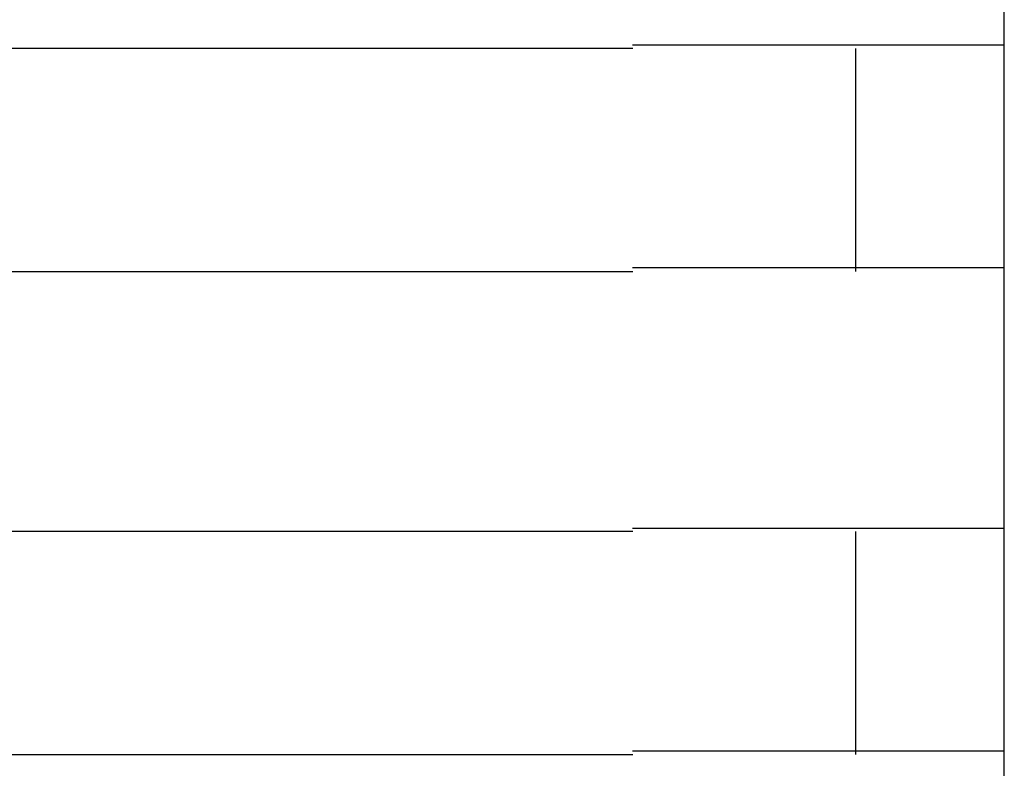
# Model space of a CAD drawing. Extents: x 543 to 20719, y 167 to 14052.
# Drawn here: x 4622 to 4635, y 13106 to 13116 of the extents above; entities that cross this region are included whole.
import ezdxf

# ---------------------------------------------------------------- set-up
doc = ezdxf.new("R2010")
doc.units = 0
doc.header["$LTSCALE"] = 50
doc.header["$MEASUREMENT"] = 0
doc.layers.add('鼻隠し前コーナー樹脂', color=4, linetype='CONTINUOUS')

msp = doc.modelspace()

# ---------------------------------------------------------------- linework, layer by layer
at = {"layer": '鼻隠し前コーナー樹脂', "linetype": 'Continuous'}
for p, q in [((4635.403, 13115.852), (4635.403, 13119.788)), ((4630.403, 13115.852), (4610.403, 13115.852)), ((4633.403, 13112.852), (4633.403, 13115.852)), ((4635.403, 13114.352), (4635.403, 13115.852)), ((4635.403, 13112.852), (4635.403, 13114.352)), ((4610.403, 13112.852), (4630.403, 13112.852)), ((4635.403, 13109.352), (4635.403, 13112.852)), ((4630.403, 13109.352), (4610.403, 13109.352)), ((4633.403, 13106.352), (4633.403, 13109.352)), ((4635.403, 13107.852), (4635.403, 13109.352)), ((4635.403, 13106.352), (4635.403, 13107.852)), ((4610.403, 13106.352), (4630.403, 13106.352)), ((4635.403, 13102.852), (4635.403, 13106.352))]:
    msp.add_line(p, q, dxfattribs=at)
at = {"layer": '鼻隠し前コーナー樹脂'}
for points in [[(4630.4, 13115.9, 0), (4630.42, 13115.9, 0), (4630.44, 13115.9, 0), (4630.46, 13115.9, 0), (4630.49, 13115.9, 0), (4630.51, 13115.9, 0), (4630.53, 13115.9, 0), (4630.55, 13115.9, 0), (4630.57, 13115.9, 0), (4630.59, 13115.9, 0), (4630.61, 13115.9, 0), (4630.63, 13115.9, 0), (4630.65, 13115.9, 0), (4630.67, 13115.9, 0), (4630.69, 13115.9, 0), (4630.71, 13115.9, 0), (4630.73, 13115.9, 0), (4630.75, 13115.9, 0), (4630.77, 13115.9, 0), (4630.79, 13115.9, 0), (4630.81, 13115.9, 0), (4630.83, 13115.9, 0), (4630.85, 13115.9, 0), (4630.87, 13115.9, 0), (4630.9, 13115.9, 0), (4630.92, 13115.9, 0), (4630.94, 13115.9, 0), (4630.96, 13115.9, 0), (4630.98, 13115.9, 0), (4631, 13115.9, 0), (4631.02, 13115.9, 0), (4631.04, 13115.9, 0), (4631.06, 13115.9, 0), (4631.08, 13115.9, 0), (4631.1, 13115.9, 0), (4631.12, 13115.9, 0), (4631.14, 13115.9, 0), (4631.16, 13115.9, 0), (4631.18, 13115.9, 0), (4631.2, 13115.9, 0), (4631.22, 13115.9, 0), (4631.24, 13115.9, 0), (4631.26, 13115.9, 0), (4631.28, 13115.9, 0), (4631.3, 13115.9, 0), (4631.32, 13115.9, 0), (4631.34, 13115.9, 0), (4631.36, 13115.9, 0), (4631.38, 13115.9, 0), (4631.4, 13115.9, 0), (4631.42, 13115.9, 0), (4631.44, 13115.9, 0), (4631.46, 13115.9, 0), (4631.48, 13115.9, 0), (4631.5, 13115.9, 0), (4631.52, 13115.9, 0), (4631.54, 13115.9, 0), (4631.56, 13115.9, 0), (4631.58, 13115.9, 0), (4631.6, 13115.9, 0), (4631.62, 13115.9, 0), (4631.64, 13115.9, 0), (4631.66, 13115.9, 0), (4631.68, 13115.9, 0), (4631.7, 13115.9, 0), (4631.72, 13115.9, 0), (4631.74, 13115.9, 0), (4631.76, 13115.9, 0), (4631.78, 13115.9, 0), (4631.8, 13115.9, 0), (4631.82, 13115.9, 0), (4631.84, 13115.9, 0), (4631.86, 13115.9, 0), (4631.88, 13115.9, 0), (4631.9, 13115.9, 0), (4631.92, 13115.9, 0), (4631.94, 13115.9, 0), (4631.96, 13115.9, 0), (4631.98, 13115.9, 0), (4632, 13115.9, 0), (4632.02, 13115.9, 0), (4632.04, 13115.9, 0), (4632.06, 13115.9, 0), (4632.07, 13115.9, 0), (4632.09, 13115.9, 0), (4632.11, 13115.9, 0), (4632.13, 13115.9, 0), (4632.15, 13115.9, 0), (4632.17, 13115.9, 0), (4632.19, 13115.9, 0), (4632.21, 13115.9, 0), (4632.23, 13115.9, 0), (4632.25, 13115.9, 0), (4632.27, 13115.9, 0), (4632.29, 13115.9, 0), (4632.3, 13115.9, 0), (4632.32, 13115.9, 0), (4632.34, 13115.9, 0), (4632.36, 13115.9, 0), (4632.38, 13115.9, 0), (4632.4, 13115.9, 0), (4632.42, 13115.9, 0), (4632.44, 13115.9, 0), (4632.46, 13115.9, 0), (4632.47, 13115.9, 0), (4632.49, 13115.9, 0), (4632.51, 13115.9, 0), (4632.53, 13115.9, 0), (4632.55, 13115.9, 0), (4632.57, 13115.9, 0), (4632.59, 13115.9, 0), (4632.6, 13115.9, 0), (4632.62, 13115.9, 0), (4632.64, 13115.9, 0), (4632.66, 13115.9, 0), (4632.68, 13115.9, 0), (4632.7, 13115.9, 0), (4632.71, 13115.9, 0), (4632.73, 13115.9, 0), (4632.75, 13115.9, 0), (4632.77, 13115.9, 0), (4632.79, 13115.9, 0), (4632.8, 13115.9, 0), (4632.82, 13115.9, 0), (4632.84, 13115.9, 0), (4632.86, 13115.9, 0), (4632.88, 13115.9, 0), (4632.89, 13115.9, 0), (4632.91, 13115.9, 0), (4632.93, 13115.9, 0), (4632.95, 13115.9, 0), (4632.96, 13115.9, 0), (4632.98, 13115.9, 0), (4633, 13115.9, 0), (4633.02, 13115.9, 0), (4633.03, 13115.9, 0), (4633.05, 13115.9, 0), (4633.07, 13115.9, 0), (4633.09, 13115.9, 0), (4633.1, 13115.9, 0), (4633.12, 13115.9, 0), (4633.14, 13115.9, 0), (4633.16, 13115.9, 0), (4633.17, 13115.9, 0), (4633.19, 13115.9, 0), (4633.21, 13115.9, 0), (4633.22, 13115.9, 0), (4633.24, 13115.9, 0), (4633.26, 13115.9, 0), (4633.27, 13115.9, 0), (4633.29, 13115.9, 0), (4633.31, 13115.9, 0), (4633.32, 13115.9, 0), (4633.34, 13115.9, 0), (4633.36, 13115.9, 0), (4633.37, 13115.9, 0), (4633.39, 13115.9, 0), (4633.41, 13115.9, 0), (4633.42, 13115.9, 0), (4633.44, 13115.9, 0), (4633.46, 13115.9, 0), (4633.47, 13115.9, 0), (4633.49, 13115.9, 0), (4633.5, 13115.9, 0), (4633.52, 13115.9, 0), (4633.54, 13115.9, 0), (4633.55, 13115.9, 0), (4633.57, 13115.9, 0), (4633.58, 13115.9, 0), (4633.6, 13115.9, 0), (4633.62, 13115.9, 0), (4633.63, 13115.9, 0), (4633.65, 13115.9, 0), (4633.66, 13115.9, 0), (4633.68, 13115.9, 0), (4633.69, 13115.9, 0), (4633.71, 13115.9, 0), (4633.72, 13115.9, 0), (4633.74, 13115.9, 0), (4633.76, 13115.9, 0), (4633.77, 13115.9, 0), (4633.79, 13115.9, 0), (4633.8, 13115.9, 0), (4633.82, 13115.9, 0), (4633.83, 13115.9, 0), (4633.85, 13115.9, 0), (4633.86, 13115.9, 0), (4633.87, 13115.9, 0), (4633.89, 13115.9, 0), (4633.9, 13115.9, 0), (4633.92, 13115.9, 0), (4633.93, 13115.9, 0), (4633.95, 13115.9, 0), (4633.96, 13115.9, 0), (4633.98, 13115.9, 0), (4633.99, 13115.9, 0), (4634.01, 13115.9, 0), (4634.02, 13115.9, 0), (4634.03, 13115.9, 0), (4634.05, 13115.9, 0), (4634.06, 13115.9, 0), (4634.08, 13115.9, 0), (4634.09, 13115.9, 0), (4634.1, 13115.9, 0), (4634.12, 13115.9, 0), (4634.13, 13115.9, 0), (4634.14, 13115.9, 0), (4634.16, 13115.9, 0), (4634.17, 13115.9, 0), (4634.18, 13115.9, 0), (4634.2, 13115.9, 0), (4634.21, 13115.9, 0), (4634.22, 13115.9, 0), (4634.24, 13115.9, 0), (4634.25, 13115.9, 0), (4634.26, 13115.9, 0), (4634.28, 13115.9, 0), (4634.29, 13115.9, 0), (4634.3, 13115.9, 0), (4634.32, 13115.9, 0), (4634.33, 13115.9, 0), (4634.34, 13115.9, 0), (4634.35, 13115.9, 0), (4634.37, 13115.9, 0), (4634.38, 13115.9, 0), (4634.39, 13115.9, 0), (4634.4, 13115.9, 0), (4634.42, 13115.9, 0), (4634.43, 13115.9, 0), (4634.44, 13115.9, 0), (4634.45, 13115.9, 0), (4634.46, 13115.9, 0), (4634.48, 13115.9, 0), (4634.49, 13115.9, 0), (4634.5, 13115.9, 0), (4634.51, 13115.9, 0), (4634.52, 13115.9, 0), (4634.53, 13115.9, 0), (4634.55, 13115.9, 0), (4634.56, 13115.9, 0), (4634.57, 13115.9, 0), (4634.58, 13115.9, 0), (4634.59, 13115.9, 0), (4634.6, 13115.9, 0), (4634.61, 13115.9, 0), (4634.63, 13115.9, 0), (4634.64, 13115.9, 0), (4634.65, 13115.9, 0), (4634.66, 13115.9, 0), (4634.67, 13115.9, 0), (4634.68, 13115.9, 0), (4634.69, 13115.9, 0), (4634.7, 13115.9, 0), (4634.71, 13115.9, 0), (4634.72, 13115.9, 0), (4634.73, 13115.9, 0), (4634.74, 13115.9, 0), (4634.75, 13115.9, 0), (4634.76, 13115.9, 0), (4634.77, 13115.9, 0), (4634.78, 13115.9, 0), (4634.79, 13115.9, 0), (4634.8, 13115.9, 0), (4634.81, 13115.9, 0), (4634.82, 13115.9, 0), (4634.83, 13115.9, 0), (4634.84, 13115.9, 0), (4634.85, 13115.9, 0), (4634.86, 13115.9, 0), (4634.87, 13115.9, 0), (4634.88, 13115.9, 0), (4634.89, 13115.9, 0), (4634.89, 13115.9, 0), (4634.9, 13115.9, 0), (4634.91, 13115.9, 0), (4634.92, 13115.9, 0), (4634.93, 13115.9, 0), (4634.94, 13115.9, 0), (4634.95, 13115.9, 0), (4634.96, 13115.9, 0), (4634.96, 13115.9, 0), (4634.97, 13115.9, 0), (4634.98, 13115.9, 0), (4634.99, 13115.9, 0), (4635, 13115.9, 0), (4635, 13115.9, 0), (4635.01, 13115.9, 0), (4635.02, 13115.9, 0), (4635.03, 13115.9, 0), (4635.04, 13115.9, 0), (4635.04, 13115.9, 0), (4635.05, 13115.9, 0), (4635.06, 13115.9, 0), (4635.07, 13115.9, 0), (4635.07, 13115.9, 0), (4635.08, 13115.9, 0), (4635.09, 13115.9, 0), (4635.1, 13115.9, 0), (4635.1, 13115.9, 0), (4635.11, 13115.9, 0), (4635.12, 13115.9, 0), (4635.12, 13115.9, 0), (4635.13, 13115.9, 0), (4635.14, 13115.9, 0), (4635.14, 13115.9, 0), (4635.15, 13115.9, 0), (4635.16, 13115.9, 0), (4635.16, 13115.9, 0), (4635.17, 13115.9, 0), (4635.18, 13115.9, 0), (4635.18, 13115.9, 0), (4635.19, 13115.9, 0), (4635.19, 13115.9, 0), (4635.2, 13115.9, 0), (4635.21, 13115.9, 0), (4635.21, 13115.9, 0), (4635.22, 13115.9, 0), (4635.22, 13115.9, 0), (4635.23, 13115.9, 0), (4635.23, 13115.9, 0), (4635.24, 13115.9, 0), (4635.24, 13115.9, 0), (4635.25, 13115.9, 0), (4635.25, 13115.9, 0), (4635.26, 13115.9, 0), (4635.26, 13115.9, 0), (4635.27, 13115.9, 0), (4635.27, 13115.9, 0), (4635.28, 13115.9, 0), (4635.28, 13115.9, 0), (4635.29, 13115.9, 0), (4635.29, 13115.9, 0), (4635.29, 13115.9, 0), (4635.3, 13115.9, 0), (4635.3, 13115.9, 0), (4635.3, 13115.9, 0), (4635.31, 13115.9, 0), (4635.31, 13115.9, 0), (4635.31, 13115.9, 0), (4635.32, 13115.9, 0), (4635.32, 13115.9, 0), (4635.32, 13115.9, 0), (4635.33, 13115.9, 0), (4635.33, 13115.9, 0), (4635.33, 13115.9, 0), (4635.34, 13115.9, 0), (4635.34, 13115.9, 0), (4635.34, 13115.9, 0), (4635.34, 13115.9, 0), (4635.35, 13115.9, 0), (4635.35, 13115.9, 0), (4635.35, 13115.9, 0), (4635.35, 13115.9, 0), (4635.36, 13115.9, 0), (4635.36, 13115.9, 0), (4635.36, 13115.9, 0), (4635.36, 13115.9, 0), (4635.36, 13115.9, 0), (4635.37, 13115.9, 0), (4635.37, 13115.9, 0), (4635.37, 13115.9, 0), (4635.37, 13115.9, 0), (4635.37, 13115.9, 0), (4635.37, 13115.9, 0), (4635.38, 13115.9, 0), (4635.38, 13115.9, 0), (4635.38, 13115.9, 0), (4635.38, 13115.9, 0), (4635.38, 13115.9, 0), (4635.38, 13115.9, 0), (4635.39, 13115.9, 0), (4635.39, 13115.9, 0), (4635.39, 13115.9, 0), (4635.39, 13115.9, 0), (4635.39, 13115.9, 0), (4635.39, 13115.9, 0), (4635.39, 13115.9, 0), (4635.4, 13115.9, 0), (4635.4, 13115.9, 0), (4635.4, 13115.9, 0), (4635.4, 13115.9, 0), (4635.4, 13115.9, 0), (4635.4, 13115.9, 0), (4635.4, 13115.9, 0)], [(4635.4, 13112.9, 0), (4635.4, 13112.9, 0), (4635.4, 13112.9, 0), (4635.4, 13112.9, 0), (4635.4, 13112.9, 0), (4635.4, 13112.9, 0), (4635.4, 13112.9, 0), (4635.4, 13112.9, 0), (4635.4, 13112.9, 0), (4635.39, 13112.9, 0), (4635.39, 13112.9, 0), (4635.39, 13112.9, 0), (4635.39, 13112.9, 0), (4635.39, 13112.9, 0), (4635.39, 13112.9, 0), (4635.39, 13112.9, 0), (4635.39, 13112.9, 0), (4635.38, 13112.9, 0), (4635.38, 13112.9, 0), (4635.38, 13112.9, 0), (4635.38, 13112.9, 0), (4635.38, 13112.9, 0), (4635.38, 13112.9, 0), (4635.38, 13112.9, 0), (4635.37, 13112.9, 0), (4635.37, 13112.9, 0), (4635.37, 13112.9, 0), (4635.37, 13112.9, 0), (4635.37, 13112.9, 0), (4635.36, 13112.9, 0), (4635.36, 13112.9, 0), (4635.36, 13112.9, 0), (4635.36, 13112.9, 0), (4635.36, 13112.9, 0), (4635.35, 13112.9, 0), (4635.35, 13112.9, 0), (4635.35, 13112.9, 0), (4635.34, 13112.9, 0), (4635.34, 13112.9, 0), (4635.34, 13112.9, 0), (4635.34, 13112.9, 0), (4635.33, 13112.9, 0), (4635.33, 13112.9, 0), (4635.33, 13112.9, 0), (4635.32, 13112.9, 0), (4635.32, 13112.9, 0), (4635.32, 13112.9, 0), (4635.31, 13112.9, 0), (4635.31, 13112.9, 0), (4635.3, 13112.9, 0), (4635.3, 13112.9, 0), (4635.3, 13112.9, 0), (4635.29, 13112.9, 0), (4635.29, 13112.9, 0), (4635.28, 13112.9, 0), (4635.28, 13112.9, 0), (4635.27, 13112.9, 0), (4635.27, 13112.9, 0), (4635.26, 13112.9, 0), (4635.26, 13112.9, 0), (4635.25, 13112.9, 0), (4635.25, 13112.9, 0), (4635.24, 13112.9, 0), (4635.24, 13112.9, 0), (4635.23, 13112.9, 0), (4635.23, 13112.9, 0), (4635.22, 13112.9, 0), (4635.22, 13112.9, 0), (4635.21, 13112.9, 0), (4635.21, 13112.9, 0), (4635.2, 13112.9, 0), (4635.19, 13112.9, 0), (4635.19, 13112.9, 0), (4635.18, 13112.9, 0), (4635.18, 13112.9, 0), (4635.17, 13112.9, 0), (4635.16, 13112.9, 0), (4635.16, 13112.9, 0), (4635.15, 13112.9, 0), (4635.14, 13112.9, 0), (4635.14, 13112.9, 0), (4635.13, 13112.9, 0), (4635.12, 13112.9, 0), (4635.12, 13112.9, 0), (4635.11, 13112.9, 0), (4635.1, 13112.9, 0), (4635.1, 13112.9, 0), (4635.09, 13112.9, 0), (4635.08, 13112.9, 0), (4635.07, 13112.9, 0), (4635.07, 13112.9, 0), (4635.06, 13112.9, 0), (4635.05, 13112.9, 0), (4635.04, 13112.9, 0), (4635.04, 13112.9, 0), (4635.03, 13112.9, 0), (4635.02, 13112.9, 0), (4635.01, 13112.9, 0), (4635.01, 13112.9, 0), (4635, 13112.9, 0), (4634.99, 13112.9, 0), (4634.98, 13112.9, 0), (4634.97, 13112.9, 0), (4634.96, 13112.9, 0), (4634.96, 13112.9, 0), (4634.95, 13112.9, 0), (4634.94, 13112.9, 0), (4634.93, 13112.9, 0), (4634.92, 13112.9, 0), (4634.91, 13112.9, 0), (4634.9, 13112.9, 0), (4634.89, 13112.9, 0), (4634.89, 13112.9, 0), (4634.88, 13112.9, 0), (4634.87, 13112.9, 0), (4634.86, 13112.9, 0), (4634.85, 13112.9, 0), (4634.84, 13112.9, 0), (4634.83, 13112.9, 0), (4634.82, 13112.9, 0), (4634.81, 13112.9, 0), (4634.8, 13112.9, 0), (4634.79, 13112.9, 0), (4634.78, 13112.9, 0), (4634.77, 13112.9, 0), (4634.76, 13112.9, 0), (4634.75, 13112.9, 0), (4634.74, 13112.9, 0), (4634.73, 13112.9, 0), (4634.72, 13112.9, 0), (4634.71, 13112.9, 0), (4634.7, 13112.9, 0), (4634.69, 13112.9, 0), (4634.68, 13112.9, 0), (4634.67, 13112.9, 0), (4634.66, 13112.9, 0), (4634.65, 13112.9, 0), (4634.64, 13112.9, 0), (4634.63, 13112.9, 0), (4634.61, 13112.9, 0), (4634.6, 13112.9, 0), (4634.59, 13112.9, 0), (4634.58, 13112.9, 0), (4634.57, 13112.9, 0), (4634.56, 13112.9, 0), (4634.55, 13112.9, 0), (4634.53, 13112.9, 0), (4634.52, 13112.9, 0), (4634.51, 13112.9, 0), (4634.5, 13112.9, 0), (4634.49, 13112.9, 0), (4634.48, 13112.9, 0), (4634.46, 13112.9, 0), (4634.45, 13112.9, 0), (4634.44, 13112.9, 0), (4634.43, 13112.9, 0), (4634.42, 13112.9, 0), (4634.4, 13112.9, 0), (4634.39, 13112.9, 0), (4634.38, 13112.9, 0), (4634.37, 13112.9, 0), (4634.35, 13112.9, 0), (4634.34, 13112.9, 0), (4634.33, 13112.9, 0), (4634.32, 13112.9, 0), (4634.3, 13112.9, 0), (4634.29, 13112.9, 0), (4634.28, 13112.9, 0), (4634.26, 13112.9, 0), (4634.25, 13112.9, 0), (4634.24, 13112.9, 0), (4634.23, 13112.9, 0), (4634.21, 13112.9, 0), (4634.2, 13112.9, 0), (4634.19, 13112.9, 0), (4634.17, 13112.9, 0), (4634.16, 13112.9, 0), (4634.14, 13112.9, 0), (4634.13, 13112.9, 0), (4634.12, 13112.9, 0), (4634.1, 13112.9, 0), (4634.09, 13112.9, 0), (4634.08, 13112.9, 0), (4634.06, 13112.9, 0), (4634.05, 13112.9, 0), (4634.03, 13112.9, 0), (4634.02, 13112.9, 0), (4634.01, 13112.9, 0), (4633.99, 13112.9, 0), (4633.98, 13112.9, 0), (4633.96, 13112.9, 0), (4633.95, 13112.9, 0), (4633.93, 13112.9, 0), (4633.92, 13112.9, 0), (4633.9, 13112.9, 0), (4633.89, 13112.9, 0), (4633.88, 13112.9, 0), (4633.86, 13112.9, 0), (4633.85, 13112.9, 0), (4633.83, 13112.9, 0), (4633.82, 13112.9, 0), (4633.8, 13112.9, 0), (4633.79, 13112.9, 0), (4633.77, 13112.9, 0), (4633.76, 13112.9, 0), (4633.74, 13112.9, 0), (4633.72, 13112.9, 0), (4633.71, 13112.9, 0), (4633.69, 13112.9, 0), (4633.68, 13112.9, 0), (4633.66, 13112.9, 0), (4633.65, 13112.9, 0), (4633.63, 13112.9, 0), (4633.62, 13112.9, 0), (4633.6, 13112.9, 0), (4633.58, 13112.9, 0), (4633.57, 13112.9, 0), (4633.55, 13112.9, 0), (4633.54, 13112.9, 0), (4633.52, 13112.9, 0), (4633.5, 13112.9, 0), (4633.49, 13112.9, 0), (4633.47, 13112.9, 0), (4633.46, 13112.9, 0), (4633.44, 13112.9, 0), (4633.42, 13112.9, 0), (4633.41, 13112.9, 0), (4633.39, 13112.9, 0), (4633.37, 13112.9, 0), (4633.36, 13112.9, 0), (4633.34, 13112.9, 0), (4633.32, 13112.9, 0), (4633.31, 13112.9, 0), (4633.29, 13112.9, 0), (4633.27, 13112.9, 0), (4633.26, 13112.9, 0), (4633.24, 13112.9, 0), (4633.22, 13112.9, 0), (4633.21, 13112.9, 0), (4633.19, 13112.9, 0), (4633.17, 13112.9, 0), (4633.16, 13112.9, 0), (4633.14, 13112.9, 0), (4633.12, 13112.9, 0), (4633.1, 13112.9, 0), (4633.09, 13112.9, 0), (4633.07, 13112.9, 0), (4633.05, 13112.9, 0), (4633.03, 13112.9, 0), (4633.02, 13112.9, 0), (4633, 13112.9, 0), (4632.98, 13112.9, 0), (4632.96, 13112.9, 0), (4632.95, 13112.9, 0), (4632.93, 13112.9, 0), (4632.91, 13112.9, 0), (4632.89, 13112.9, 0), (4632.88, 13112.9, 0), (4632.86, 13112.9, 0), (4632.84, 13112.9, 0), (4632.82, 13112.9, 0), (4632.8, 13112.9, 0), (4632.79, 13112.9, 0), (4632.77, 13112.9, 0), (4632.75, 13112.9, 0), (4632.73, 13112.9, 0), (4632.71, 13112.9, 0), (4632.7, 13112.9, 0), (4632.68, 13112.9, 0), (4632.66, 13112.9, 0), (4632.64, 13112.9, 0), (4632.62, 13112.9, 0), (4632.6, 13112.9, 0), (4632.59, 13112.9, 0), (4632.57, 13112.9, 0), (4632.55, 13112.9, 0), (4632.53, 13112.9, 0), (4632.51, 13112.9, 0), (4632.49, 13112.9, 0), (4632.47, 13112.9, 0), (4632.46, 13112.9, 0), (4632.44, 13112.9, 0), (4632.42, 13112.9, 0), (4632.4, 13112.9, 0), (4632.38, 13112.9, 0), (4632.36, 13112.9, 0), (4632.34, 13112.9, 0), (4632.32, 13112.9, 0), (4632.3, 13112.9, 0), (4632.29, 13112.9, 0), (4632.27, 13112.9, 0), (4632.25, 13112.9, 0), (4632.23, 13112.9, 0), (4632.21, 13112.9, 0), (4632.19, 13112.9, 0), (4632.17, 13112.9, 0), (4632.15, 13112.9, 0), (4632.13, 13112.9, 0), (4632.11, 13112.9, 0), (4632.09, 13112.9, 0), (4632.07, 13112.9, 0), (4632.06, 13112.9, 0), (4632.04, 13112.9, 0), (4632.02, 13112.9, 0), (4632, 13112.9, 0), (4631.98, 13112.9, 0), (4631.96, 13112.9, 0), (4631.94, 13112.9, 0), (4631.92, 13112.9, 0), (4631.9, 13112.9, 0), (4631.88, 13112.9, 0), (4631.86, 13112.9, 0), (4631.84, 13112.9, 0), (4631.82, 13112.9, 0), (4631.8, 13112.9, 0), (4631.78, 13112.9, 0), (4631.76, 13112.9, 0), (4631.74, 13112.9, 0), (4631.72, 13112.9, 0), (4631.7, 13112.9, 0), (4631.68, 13112.9, 0), (4631.66, 13112.9, 0), (4631.64, 13112.9, 0), (4631.62, 13112.9, 0), (4631.6, 13112.9, 0), (4631.58, 13112.9, 0), (4631.56, 13112.9, 0), (4631.54, 13112.9, 0), (4631.52, 13112.9, 0), (4631.5, 13112.9, 0), (4631.48, 13112.9, 0), (4631.46, 13112.9, 0), (4631.44, 13112.9, 0), (4631.42, 13112.9, 0), (4631.4, 13112.9, 0), (4631.38, 13112.9, 0), (4631.36, 13112.9, 0), (4631.34, 13112.9, 0), (4631.32, 13112.9, 0), (4631.3, 13112.9, 0), (4631.28, 13112.9, 0), (4631.26, 13112.9, 0), (4631.24, 13112.9, 0), (4631.22, 13112.9, 0), (4631.2, 13112.9, 0), (4631.18, 13112.9, 0), (4631.16, 13112.9, 0), (4631.14, 13112.9, 0), (4631.12, 13112.9, 0), (4631.1, 13112.9, 0), (4631.08, 13112.9, 0), (4631.06, 13112.9, 0), (4631.04, 13112.9, 0), (4631.02, 13112.9, 0), (4631, 13112.9, 0), (4630.98, 13112.9, 0), (4630.96, 13112.9, 0), (4630.94, 13112.9, 0), (4630.92, 13112.9, 0), (4630.9, 13112.9, 0), (4630.88, 13112.9, 0), (4630.85, 13112.9, 0), (4630.83, 13112.9, 0), (4630.81, 13112.9, 0), (4630.79, 13112.9, 0), (4630.77, 13112.9, 0), (4630.75, 13112.9, 0), (4630.73, 13112.9, 0), (4630.71, 13112.9, 0), (4630.69, 13112.9, 0), (4630.67, 13112.9, 0), (4630.65, 13112.9, 0), (4630.63, 13112.9, 0), (4630.61, 13112.9, 0), (4630.59, 13112.9, 0), (4630.57, 13112.9, 0), (4630.55, 13112.9, 0), (4630.53, 13112.9, 0), (4630.51, 13112.9, 0), (4630.49, 13112.9, 0), (4630.46, 13112.9, 0), (4630.44, 13112.9, 0), (4630.42, 13112.9, 0), (4630.4, 13112.9, 0)], [(4630.4, 13109.4, 0), (4630.42, 13109.4, 0), (4630.44, 13109.4, 0), (4630.46, 13109.4, 0), (4630.49, 13109.4, 0), (4630.51, 13109.4, 0), (4630.53, 13109.4, 0), (4630.55, 13109.4, 0), (4630.57, 13109.4, 0), (4630.59, 13109.4, 0), (4630.61, 13109.4, 0), (4630.63, 13109.4, 0), (4630.65, 13109.4, 0), (4630.67, 13109.4, 0), (4630.69, 13109.4, 0), (4630.71, 13109.4, 0), (4630.73, 13109.4, 0), (4630.75, 13109.4, 0), (4630.77, 13109.4, 0), (4630.79, 13109.4, 0), (4630.81, 13109.4, 0), (4630.83, 13109.4, 0), (4630.85, 13109.4, 0), (4630.87, 13109.4, 0), (4630.89, 13109.4, 0), (4630.92, 13109.4, 0), (4630.94, 13109.4, 0), (4630.96, 13109.4, 0), (4630.98, 13109.4, 0), (4631, 13109.4, 0), (4631.02, 13109.4, 0), (4631.04, 13109.4, 0), (4631.06, 13109.4, 0), (4631.08, 13109.4, 0), (4631.1, 13109.4, 0), (4631.12, 13109.4, 0), (4631.14, 13109.4, 0), (4631.16, 13109.4, 0), (4631.18, 13109.4, 0), (4631.2, 13109.4, 0), (4631.22, 13109.4, 0), (4631.24, 13109.4, 0), (4631.26, 13109.4, 0), (4631.28, 13109.4, 0), (4631.3, 13109.4, 0), (4631.32, 13109.4, 0), (4631.34, 13109.4, 0), (4631.36, 13109.4, 0), (4631.38, 13109.4, 0), (4631.4, 13109.4, 0), (4631.42, 13109.4, 0), (4631.44, 13109.4, 0), (4631.46, 13109.4, 0), (4631.48, 13109.4, 0), (4631.5, 13109.4, 0), (4631.52, 13109.4, 0), (4631.54, 13109.4, 0), (4631.56, 13109.4, 0), (4631.58, 13109.4, 0), (4631.6, 13109.4, 0), (4631.62, 13109.4, 0), (4631.64, 13109.4, 0), (4631.66, 13109.4, 0), (4631.68, 13109.4, 0), (4631.7, 13109.4, 0), (4631.72, 13109.4, 0), (4631.74, 13109.4, 0), (4631.76, 13109.4, 0), (4631.78, 13109.4, 0), (4631.8, 13109.4, 0), (4631.82, 13109.4, 0), (4631.84, 13109.4, 0), (4631.86, 13109.4, 0), (4631.88, 13109.4, 0), (4631.9, 13109.4, 0), (4631.92, 13109.4, 0), (4631.94, 13109.4, 0), (4631.96, 13109.4, 0), (4631.98, 13109.4, 0), (4632, 13109.4, 0), (4632.02, 13109.4, 0), (4632.03, 13109.4, 0), (4632.05, 13109.4, 0), (4632.07, 13109.4, 0), (4632.09, 13109.4, 0), (4632.11, 13109.4, 0), (4632.13, 13109.4, 0), (4632.15, 13109.4, 0), (4632.17, 13109.4, 0), (4632.19, 13109.4, 0), (4632.21, 13109.4, 0), (4632.23, 13109.4, 0), (4632.25, 13109.4, 0), (4632.27, 13109.4, 0), (4632.28, 13109.4, 0), (4632.3, 13109.4, 0), (4632.32, 13109.4, 0), (4632.34, 13109.4, 0), (4632.36, 13109.4, 0), (4632.38, 13109.4, 0), (4632.4, 13109.4, 0), (4632.42, 13109.4, 0), (4632.44, 13109.4, 0), (4632.45, 13109.4, 0), (4632.47, 13109.4, 0), (4632.49, 13109.4, 0), (4632.51, 13109.4, 0), (4632.53, 13109.4, 0), (4632.55, 13109.4, 0), (4632.57, 13109.4, 0), (4632.58, 13109.4, 0), (4632.6, 13109.4, 0), (4632.62, 13109.4, 0), (4632.64, 13109.4, 0), (4632.66, 13109.4, 0), (4632.68, 13109.4, 0), (4632.69, 13109.4, 0), (4632.71, 13109.4, 0), (4632.73, 13109.4, 0), (4632.75, 13109.4, 0), (4632.77, 13109.4, 0), (4632.78, 13109.4, 0), (4632.8, 13109.4, 0), (4632.82, 13109.4, 0), (4632.84, 13109.4, 0), (4632.86, 13109.4, 0), (4632.87, 13109.4, 0), (4632.89, 13109.4, 0), (4632.91, 13109.4, 0), (4632.93, 13109.4, 0), (4632.95, 13109.4, 0), (4632.96, 13109.4, 0), (4632.98, 13109.4, 0), (4633, 13109.4, 0), (4633.02, 13109.4, 0), (4633.03, 13109.4, 0), (4633.05, 13109.4, 0), (4633.07, 13109.4, 0), (4633.09, 13109.4, 0), (4633.1, 13109.4, 0), (4633.12, 13109.4, 0), (4633.14, 13109.4, 0), (4633.15, 13109.4, 0), (4633.17, 13109.4, 0), (4633.19, 13109.4, 0), (4633.21, 13109.4, 0), (4633.22, 13109.4, 0), (4633.24, 13109.4, 0), (4633.26, 13109.4, 0), (4633.27, 13109.4, 0), (4633.29, 13109.4, 0), (4633.31, 13109.4, 0), (4633.32, 13109.4, 0), (4633.34, 13109.4, 0), (4633.36, 13109.4, 0), (4633.37, 13109.4, 0), (4633.39, 13109.4, 0), (4633.41, 13109.4, 0), (4633.42, 13109.4, 0), (4633.44, 13109.4, 0), (4633.45, 13109.4, 0), (4633.47, 13109.4, 0), (4633.49, 13109.4, 0), (4633.5, 13109.4, 0), (4633.52, 13109.4, 0), (4633.54, 13109.4, 0), (4633.55, 13109.4, 0), (4633.57, 13109.4, 0), (4633.58, 13109.4, 0), (4633.6, 13109.4, 0), (4633.61, 13109.4, 0), (4633.63, 13109.4, 0), (4633.65, 13109.4, 0), (4633.66, 13109.4, 0), (4633.68, 13109.4, 0), (4633.69, 13109.4, 0), (4633.71, 13109.4, 0), (4633.72, 13109.4, 0), (4633.74, 13109.4, 0), (4633.75, 13109.4, 0), (4633.77, 13109.4, 0), (4633.78, 13109.4, 0), (4633.8, 13109.4, 0), (4633.81, 13109.4, 0), (4633.83, 13109.4, 0), (4633.84, 13109.4, 0), (4633.86, 13109.4, 0), (4633.87, 13109.4, 0), (4633.89, 13109.4, 0), (4633.9, 13109.4, 0), (4633.92, 13109.4, 0), (4633.93, 13109.4, 0), (4633.95, 13109.4, 0), (4633.96, 13109.4, 0), (4633.98, 13109.4, 0), (4633.99, 13109.4, 0), (4634, 13109.4, 0), (4634.02, 13109.4, 0), (4634.03, 13109.4, 0), (4634.05, 13109.4, 0), (4634.06, 13109.4, 0), (4634.07, 13109.4, 0), (4634.09, 13109.4, 0), (4634.1, 13109.4, 0), (4634.12, 13109.4, 0), (4634.13, 13109.4, 0), (4634.14, 13109.4, 0), (4634.16, 13109.4, 0), (4634.17, 13109.4, 0), (4634.18, 13109.4, 0), (4634.2, 13109.4, 0), (4634.21, 13109.4, 0), (4634.22, 13109.4, 0), (4634.24, 13109.4, 0), (4634.25, 13109.4, 0), (4634.26, 13109.4, 0), (4634.28, 13109.4, 0), (4634.29, 13109.4, 0), (4634.3, 13109.4, 0), (4634.31, 13109.4, 0), (4634.33, 13109.4, 0), (4634.34, 13109.4, 0), (4634.35, 13109.4, 0), (4634.37, 13109.4, 0), (4634.38, 13109.4, 0), (4634.39, 13109.4, 0), (4634.4, 13109.4, 0), (4634.41, 13109.4, 0), (4634.43, 13109.4, 0), (4634.44, 13109.4, 0), (4634.45, 13109.4, 0), (4634.46, 13109.4, 0), (4634.48, 13109.4, 0), (4634.49, 13109.4, 0), (4634.5, 13109.4, 0), (4634.51, 13109.4, 0), (4634.52, 13109.4, 0), (4634.53, 13109.4, 0), (4634.55, 13109.4, 0), (4634.56, 13109.4, 0), (4634.57, 13109.4, 0), (4634.58, 13109.4, 0), (4634.59, 13109.4, 0), (4634.6, 13109.4, 0), (4634.61, 13109.4, 0), (4634.62, 13109.4, 0), (4634.63, 13109.4, 0), (4634.65, 13109.4, 0), (4634.66, 13109.4, 0), (4634.67, 13109.4, 0), (4634.68, 13109.4, 0), (4634.69, 13109.4, 0), (4634.7, 13109.4, 0), (4634.71, 13109.4, 0), (4634.72, 13109.4, 0), (4634.73, 13109.4, 0), (4634.74, 13109.4, 0), (4634.75, 13109.4, 0), (4634.76, 13109.4, 0), (4634.77, 13109.4, 0), (4634.78, 13109.4, 0), (4634.79, 13109.4, 0), (4634.8, 13109.4, 0), (4634.81, 13109.4, 0), (4634.82, 13109.4, 0), (4634.83, 13109.4, 0), (4634.84, 13109.4, 0), (4634.85, 13109.4, 0), (4634.86, 13109.4, 0), (4634.87, 13109.4, 0), (4634.88, 13109.4, 0), (4634.88, 13109.4, 0), (4634.89, 13109.4, 0), (4634.9, 13109.4, 0), (4634.91, 13109.4, 0), (4634.92, 13109.4, 0), (4634.93, 13109.4, 0), (4634.94, 13109.4, 0), (4634.95, 13109.4, 0), (4634.95, 13109.4, 0), (4634.96, 13109.4, 0), (4634.97, 13109.4, 0), (4634.98, 13109.4, 0), (4634.99, 13109.4, 0), (4635, 13109.4, 0), (4635, 13109.4, 0), (4635.01, 13109.4, 0), (4635.02, 13109.4, 0), (4635.03, 13109.4, 0), (4635.04, 13109.4, 0), (4635.04, 13109.4, 0), (4635.05, 13109.4, 0), (4635.06, 13109.4, 0), (4635.07, 13109.4, 0), (4635.07, 13109.4, 0), (4635.08, 13109.4, 0), (4635.09, 13109.4, 0), (4635.1, 13109.4, 0), (4635.1, 13109.4, 0), (4635.11, 13109.4, 0), (4635.12, 13109.4, 0), (4635.12, 13109.4, 0), (4635.13, 13109.4, 0), (4635.14, 13109.4, 0), (4635.14, 13109.4, 0), (4635.15, 13109.4, 0), (4635.16, 13109.4, 0), (4635.16, 13109.4, 0), (4635.17, 13109.4, 0), (4635.18, 13109.4, 0), (4635.18, 13109.4, 0), (4635.19, 13109.4, 0), (4635.19, 13109.4, 0), (4635.2, 13109.4, 0), (4635.21, 13109.4, 0), (4635.21, 13109.4, 0), (4635.22, 13109.4, 0), (4635.22, 13109.4, 0), (4635.23, 13109.4, 0), (4635.23, 13109.4, 0), (4635.24, 13109.4, 0), (4635.24, 13109.4, 0), (4635.25, 13109.4, 0), (4635.25, 13109.4, 0), (4635.26, 13109.4, 0), (4635.26, 13109.4, 0), (4635.27, 13109.4, 0), (4635.27, 13109.4, 0), (4635.28, 13109.4, 0), (4635.28, 13109.4, 0), (4635.29, 13109.4, 0), (4635.29, 13109.4, 0), (4635.29, 13109.4, 0), (4635.3, 13109.4, 0), (4635.3, 13109.4, 0), (4635.3, 13109.4, 0), (4635.31, 13109.4, 0), (4635.31, 13109.4, 0), (4635.31, 13109.4, 0), (4635.32, 13109.4, 0), (4635.32, 13109.4, 0), (4635.32, 13109.4, 0), (4635.33, 13109.4, 0), (4635.33, 13109.4, 0), (4635.33, 13109.4, 0), (4635.34, 13109.4, 0), (4635.34, 13109.4, 0), (4635.34, 13109.4, 0), (4635.34, 13109.4, 0), (4635.35, 13109.4, 0), (4635.35, 13109.4, 0), (4635.35, 13109.4, 0), (4635.35, 13109.4, 0), (4635.36, 13109.4, 0), (4635.36, 13109.4, 0), (4635.36, 13109.4, 0), (4635.36, 13109.4, 0), (4635.36, 13109.4, 0), (4635.37, 13109.4, 0), (4635.37, 13109.4, 0), (4635.37, 13109.4, 0), (4635.37, 13109.4, 0), (4635.37, 13109.4, 0), (4635.37, 13109.4, 0), (4635.38, 13109.4, 0), (4635.38, 13109.4, 0), (4635.38, 13109.4, 0), (4635.38, 13109.4, 0), (4635.38, 13109.4, 0), (4635.38, 13109.4, 0), (4635.39, 13109.4, 0), (4635.39, 13109.4, 0), (4635.39, 13109.4, 0), (4635.39, 13109.4, 0), (4635.39, 13109.4, 0), (4635.39, 13109.4, 0), (4635.39, 13109.4, 0), (4635.4, 13109.4, 0), (4635.4, 13109.4, 0), (4635.4, 13109.4, 0), (4635.4, 13109.4, 0), (4635.4, 13109.4, 0), (4635.4, 13109.4, 0), (4635.4, 13109.4, 0)], [(4635.4, 13106.4, 0), (4635.4, 13106.4, 0), (4635.4, 13106.4, 0), (4635.4, 13106.4, 0), (4635.4, 13106.4, 0), (4635.4, 13106.4, 0), (4635.4, 13106.4, 0), (4635.4, 13106.4, 0), (4635.4, 13106.4, 0), (4635.39, 13106.4, 0), (4635.39, 13106.4, 0), (4635.39, 13106.4, 0), (4635.39, 13106.4, 0), (4635.39, 13106.4, 0), (4635.39, 13106.4, 0), (4635.39, 13106.4, 0), (4635.39, 13106.4, 0), (4635.38, 13106.4, 0), (4635.38, 13106.4, 0), (4635.38, 13106.4, 0), (4635.38, 13106.4, 0), (4635.38, 13106.4, 0), (4635.38, 13106.4, 0), (4635.38, 13106.4, 0), (4635.37, 13106.4, 0), (4635.37, 13106.4, 0), (4635.37, 13106.4, 0), (4635.37, 13106.4, 0), (4635.37, 13106.4, 0), (4635.36, 13106.4, 0), (4635.36, 13106.4, 0), (4635.36, 13106.4, 0), (4635.36, 13106.4, 0), (4635.36, 13106.4, 0), (4635.35, 13106.4, 0), (4635.35, 13106.4, 0), (4635.35, 13106.4, 0), (4635.34, 13106.4, 0), (4635.34, 13106.4, 0), (4635.34, 13106.4, 0), (4635.34, 13106.4, 0), (4635.33, 13106.4, 0), (4635.33, 13106.4, 0), (4635.33, 13106.4, 0), (4635.32, 13106.4, 0), (4635.32, 13106.4, 0), (4635.32, 13106.4, 0), (4635.31, 13106.4, 0), (4635.31, 13106.4, 0), (4635.3, 13106.4, 0), (4635.3, 13106.4, 0), (4635.3, 13106.4, 0), (4635.29, 13106.4, 0), (4635.29, 13106.4, 0), (4635.28, 13106.4, 0), (4635.28, 13106.4, 0), (4635.27, 13106.4, 0), (4635.27, 13106.4, 0), (4635.26, 13106.4, 0), (4635.26, 13106.4, 0), (4635.25, 13106.4, 0), (4635.25, 13106.4, 0), (4635.24, 13106.4, 0), (4635.24, 13106.4, 0), (4635.23, 13106.4, 0), (4635.23, 13106.4, 0), (4635.22, 13106.4, 0), (4635.22, 13106.4, 0), (4635.21, 13106.4, 0), (4635.21, 13106.4, 0), (4635.2, 13106.4, 0), (4635.19, 13106.4, 0), (4635.19, 13106.4, 0), (4635.18, 13106.4, 0), (4635.18, 13106.4, 0), (4635.17, 13106.4, 0), (4635.16, 13106.4, 0), (4635.16, 13106.4, 0), (4635.15, 13106.4, 0), (4635.14, 13106.4, 0), (4635.14, 13106.4, 0), (4635.13, 13106.4, 0), (4635.12, 13106.4, 0), (4635.12, 13106.4, 0), (4635.11, 13106.4, 0), (4635.1, 13106.4, 0), (4635.1, 13106.4, 0), (4635.09, 13106.4, 0), (4635.08, 13106.4, 0), (4635.07, 13106.4, 0), (4635.07, 13106.4, 0), (4635.06, 13106.4, 0), (4635.05, 13106.4, 0), (4635.04, 13106.4, 0), (4635.04, 13106.4, 0), (4635.03, 13106.4, 0), (4635.02, 13106.4, 0), (4635.01, 13106.4, 0), (4635, 13106.4, 0), (4635, 13106.4, 0), (4634.99, 13106.4, 0), (4634.98, 13106.4, 0), (4634.97, 13106.4, 0), (4634.96, 13106.4, 0), (4634.96, 13106.4, 0), (4634.95, 13106.4, 0), (4634.94, 13106.4, 0), (4634.93, 13106.4, 0), (4634.92, 13106.4, 0), (4634.91, 13106.4, 0), (4634.9, 13106.4, 0), (4634.89, 13106.4, 0), (4634.89, 13106.4, 0), (4634.88, 13106.4, 0), (4634.87, 13106.4, 0), (4634.86, 13106.4, 0), (4634.85, 13106.4, 0), (4634.84, 13106.4, 0), (4634.83, 13106.4, 0), (4634.82, 13106.4, 0), (4634.81, 13106.4, 0), (4634.8, 13106.4, 0), (4634.79, 13106.4, 0), (4634.78, 13106.4, 0), (4634.77, 13106.4, 0), (4634.76, 13106.4, 0), (4634.75, 13106.4, 0), (4634.74, 13106.4, 0), (4634.73, 13106.4, 0), (4634.72, 13106.4, 0), (4634.71, 13106.4, 0), (4634.7, 13106.4, 0), (4634.69, 13106.4, 0), (4634.68, 13106.4, 0), (4634.67, 13106.4, 0), (4634.66, 13106.4, 0), (4634.65, 13106.4, 0), (4634.64, 13106.4, 0), (4634.62, 13106.4, 0), (4634.61, 13106.4, 0), (4634.6, 13106.4, 0), (4634.59, 13106.4, 0), (4634.58, 13106.4, 0), (4634.57, 13106.4, 0), (4634.56, 13106.4, 0), (4634.55, 13106.4, 0), (4634.53, 13106.4, 0), (4634.52, 13106.4, 0), (4634.51, 13106.4, 0), (4634.5, 13106.4, 0), (4634.49, 13106.4, 0), (4634.48, 13106.4, 0), (4634.46, 13106.4, 0), (4634.45, 13106.4, 0), (4634.44, 13106.4, 0), (4634.43, 13106.4, 0), (4634.42, 13106.4, 0), (4634.4, 13106.4, 0), (4634.39, 13106.4, 0), (4634.38, 13106.4, 0), (4634.37, 13106.4, 0), (4634.35, 13106.4, 0), (4634.34, 13106.4, 0), (4634.33, 13106.4, 0), (4634.31, 13106.4, 0), (4634.3, 13106.4, 0), (4634.29, 13106.4, 0), (4634.28, 13106.4, 0), (4634.26, 13106.4, 0), (4634.25, 13106.4, 0), (4634.24, 13106.4, 0), (4634.22, 13106.4, 0), (4634.21, 13106.4, 0), (4634.2, 13106.4, 0), (4634.18, 13106.4, 0), (4634.17, 13106.4, 0), (4634.16, 13106.4, 0), (4634.14, 13106.4, 0), (4634.13, 13106.4, 0), (4634.12, 13106.4, 0), (4634.1, 13106.4, 0), (4634.09, 13106.4, 0), (4634.07, 13106.4, 0), (4634.06, 13106.4, 0), (4634.05, 13106.4, 0), (4634.03, 13106.4, 0), (4634.02, 13106.4, 0), (4634, 13106.4, 0), (4633.99, 13106.4, 0), (4633.98, 13106.4, 0), (4633.96, 13106.4, 0), (4633.95, 13106.4, 0), (4633.93, 13106.4, 0), (4633.92, 13106.4, 0), (4633.9, 13106.4, 0), (4633.89, 13106.4, 0), (4633.87, 13106.4, 0), (4633.86, 13106.4, 0), (4633.84, 13106.4, 0), (4633.83, 13106.4, 0), (4633.81, 13106.4, 0), (4633.8, 13106.4, 0), (4633.78, 13106.4, 0), (4633.77, 13106.4, 0), (4633.75, 13106.4, 0), (4633.74, 13106.4, 0), (4633.72, 13106.4, 0), (4633.71, 13106.4, 0), (4633.69, 13106.4, 0), (4633.68, 13106.4, 0), (4633.66, 13106.4, 0), (4633.65, 13106.4, 0), (4633.63, 13106.4, 0), (4633.61, 13106.4, 0), (4633.6, 13106.4, 0), (4633.58, 13106.4, 0), (4633.57, 13106.4, 0), (4633.55, 13106.4, 0), (4633.54, 13106.4, 0), (4633.52, 13106.4, 0), (4633.5, 13106.4, 0), (4633.49, 13106.4, 0), (4633.47, 13106.4, 0), (4633.45, 13106.4, 0), (4633.44, 13106.4, 0), (4633.42, 13106.4, 0), (4633.41, 13106.4, 0), (4633.39, 13106.4, 0), (4633.37, 13106.4, 0), (4633.36, 13106.4, 0), (4633.34, 13106.4, 0), (4633.32, 13106.4, 0), (4633.31, 13106.4, 0), (4633.29, 13106.4, 0), (4633.27, 13106.4, 0), (4633.26, 13106.4, 0), (4633.24, 13106.4, 0), (4633.22, 13106.4, 0), (4633.21, 13106.4, 0), (4633.19, 13106.4, 0), (4633.17, 13106.4, 0), (4633.15, 13106.4, 0), (4633.14, 13106.4, 0), (4633.12, 13106.4, 0), (4633.1, 13106.4, 0), (4633.09, 13106.4, 0), (4633.07, 13106.4, 0), (4633.05, 13106.4, 0), (4633.03, 13106.4, 0), (4633.02, 13106.4, 0), (4633, 13106.4, 0), (4632.98, 13106.4, 0), (4632.96, 13106.4, 0), (4632.95, 13106.4, 0), (4632.93, 13106.4, 0), (4632.91, 13106.4, 0), (4632.89, 13106.4, 0), (4632.87, 13106.4, 0), (4632.86, 13106.4, 0), (4632.84, 13106.4, 0), (4632.82, 13106.4, 0), (4632.8, 13106.4, 0), (4632.79, 13106.4, 0), (4632.77, 13106.4, 0), (4632.75, 13106.4, 0), (4632.73, 13106.4, 0), (4632.71, 13106.4, 0), (4632.69, 13106.4, 0), (4632.68, 13106.4, 0), (4632.66, 13106.4, 0), (4632.64, 13106.4, 0), (4632.62, 13106.4, 0), (4632.6, 13106.4, 0), (4632.58, 13106.4, 0), (4632.57, 13106.4, 0), (4632.55, 13106.4, 0), (4632.53, 13106.4, 0), (4632.51, 13106.4, 0), (4632.49, 13106.4, 0), (4632.47, 13106.4, 0), (4632.45, 13106.4, 0), (4632.44, 13106.4, 0), (4632.42, 13106.4, 0), (4632.4, 13106.4, 0), (4632.38, 13106.4, 0), (4632.36, 13106.4, 0), (4632.34, 13106.4, 0), (4632.32, 13106.4, 0), (4632.3, 13106.4, 0), (4632.28, 13106.4, 0), (4632.27, 13106.4, 0), (4632.25, 13106.4, 0), (4632.23, 13106.4, 0), (4632.21, 13106.4, 0), (4632.19, 13106.4, 0), (4632.17, 13106.4, 0), (4632.15, 13106.4, 0), (4632.13, 13106.4, 0), (4632.11, 13106.4, 0), (4632.09, 13106.4, 0), (4632.07, 13106.4, 0), (4632.05, 13106.4, 0), (4632.04, 13106.4, 0), (4632.02, 13106.4, 0), (4632, 13106.4, 0), (4631.98, 13106.4, 0), (4631.96, 13106.4, 0), (4631.94, 13106.4, 0), (4631.92, 13106.4, 0), (4631.9, 13106.4, 0), (4631.88, 13106.4, 0), (4631.86, 13106.4, 0), (4631.84, 13106.4, 0), (4631.82, 13106.4, 0), (4631.8, 13106.4, 0), (4631.78, 13106.4, 0), (4631.76, 13106.4, 0), (4631.74, 13106.4, 0), (4631.72, 13106.4, 0), (4631.7, 13106.4, 0), (4631.68, 13106.4, 0), (4631.66, 13106.4, 0), (4631.64, 13106.4, 0), (4631.62, 13106.4, 0), (4631.6, 13106.4, 0), (4631.58, 13106.4, 0), (4631.56, 13106.4, 0), (4631.54, 13106.4, 0), (4631.52, 13106.4, 0), (4631.5, 13106.4, 0), (4631.48, 13106.4, 0), (4631.46, 13106.4, 0), (4631.44, 13106.4, 0), (4631.42, 13106.4, 0), (4631.4, 13106.4, 0), (4631.38, 13106.4, 0), (4631.36, 13106.4, 0), (4631.34, 13106.4, 0), (4631.32, 13106.4, 0), (4631.3, 13106.4, 0), (4631.28, 13106.4, 0), (4631.26, 13106.4, 0), (4631.24, 13106.4, 0), (4631.22, 13106.4, 0), (4631.2, 13106.4, 0), (4631.18, 13106.4, 0), (4631.16, 13106.4, 0), (4631.14, 13106.4, 0), (4631.12, 13106.4, 0), (4631.1, 13106.4, 0), (4631.08, 13106.4, 0), (4631.06, 13106.4, 0), (4631.04, 13106.4, 0), (4631.02, 13106.4, 0), (4631, 13106.4, 0), (4630.98, 13106.4, 0), (4630.96, 13106.4, 0), (4630.94, 13106.4, 0), (4630.92, 13106.4, 0), (4630.9, 13106.4, 0), (4630.87, 13106.4, 0), (4630.85, 13106.4, 0), (4630.83, 13106.4, 0), (4630.81, 13106.4, 0), (4630.79, 13106.4, 0), (4630.77, 13106.4, 0), (4630.75, 13106.4, 0), (4630.73, 13106.4, 0), (4630.71, 13106.4, 0), (4630.69, 13106.4, 0), (4630.67, 13106.4, 0), (4630.65, 13106.4, 0), (4630.63, 13106.4, 0), (4630.61, 13106.4, 0), (4630.59, 13106.4, 0), (4630.57, 13106.4, 0), (4630.55, 13106.4, 0), (4630.53, 13106.4, 0), (4630.51, 13106.4, 0), (4630.49, 13106.4, 0), (4630.46, 13106.4, 0), (4630.44, 13106.4, 0), (4630.42, 13106.4, 0), (4630.4, 13106.4, 0)]]:
    msp.add_polyline3d(points, dxfattribs=at)

doc.saveas('drawing.dxf')
